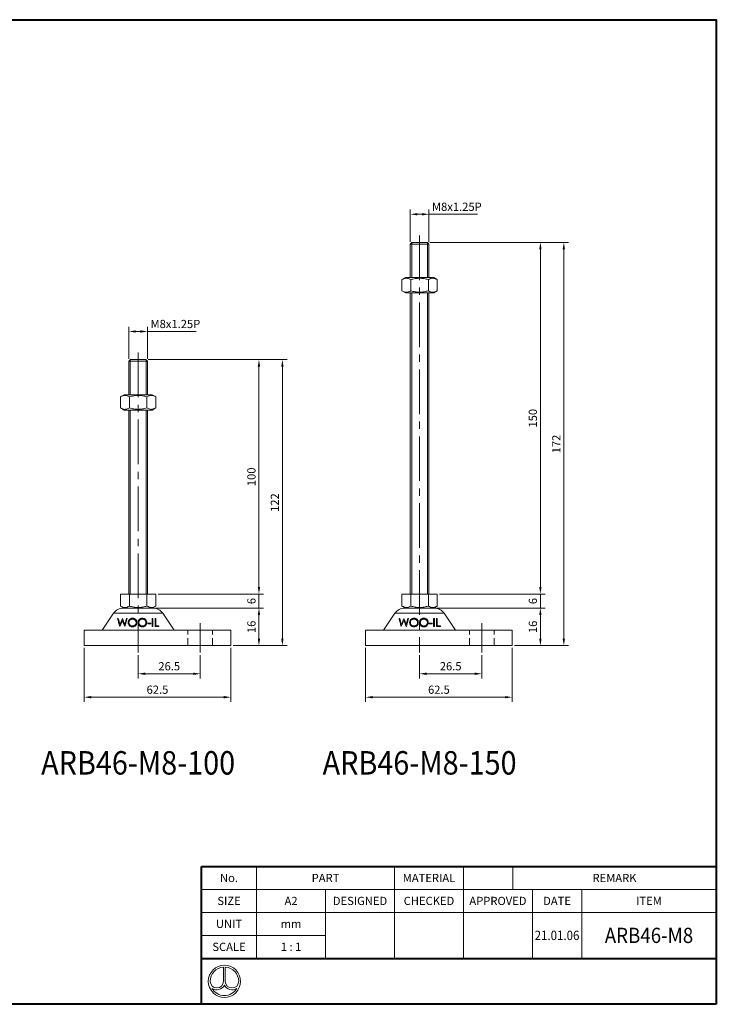
# Model space of a CAD drawing. Units: millimetres. Extents: x 0 to 594, y 0 to 420.
# Drawn here: x 297 to 594, y 0 to 420 of the extents above; entities that cross this region are included whole.
import ezdxf
from ezdxf.enums import TextEntityAlignment as Align

# ---------------------------------------------------------------- set-up
doc = ezdxf.new("R2010")
doc.units = ezdxf.units.MM
doc.linetypes.add('CENTER2', pattern=[28.575, 19.05, -3.175, 3.175, -3.175])
doc.linetypes.add('HIDDEN2', pattern=[4.7625, 3.175, -1.5875])
doc.layers.get('0').update_dxf_attribs({"lineweight": 15})
for name, color, linetype, lineweight in [('1. DIMENSION', 1, 'Continuous', 15), ('2. CENTER', 3, 'CENTER2', 15), ('3. HIDDEN', 2, 'HIDDEN2', 15), ('4. TEXT', 2, 'Continuous', 15), ('5. TEXT (NOTE)', 8, 'Continuous', 15), ('7. EDGE', 103, 'Continuous', 40)]:
    doc.layers.add(name, color=color, linetype=linetype, lineweight=lineweight)
doc.styles.get("Standard").update_dxf_attribs({"font": 'isocp.shx', "width": 0.9, "bigfont": 'whgtxt.shx'})
doc.styles.add('STYLE2', font='H2GTRM.TTF')
doc.dimstyles.new('AM_ISO', dxfattribs={"dimtxt": 3.5, "dimasz": 3, "dimexe": 2, "dimexo": 1, "dimgap": 1, "dimtad": 1, "dimdsep": 46, "dimtxsty": 'Standard', "dimcen": 0, "dimclrd": 256, "dimclre": 256, "dimclrt": 2, "dimadec": 0, "dimazin": 2, "dimtp": 0.1, "dimtm": 0.1, "dimtfac": 0.71, "dimtmove": 0, "dimatfit": 3, "dimfxl": 0, "dimlwd": -1, "dimlwe": -1, "dimarcsym": 0})

# ---------------------------------------------------------------- blocks, each defined once
blk = doc.blocks.new('*D12')
at = {"layer": '1. DIMENSION'}
for p, q in [((354.84, 169), (401, 169)), ((399, 156), (399, 166)), ((388, 153), (401, 153))]:
    blk.add_line(p, q, dxfattribs=at)
for points in [[(398.5, 166), (399.5, 166), (399, 169)], [(398.5, 156), (399.5, 156), (399, 153)]]:
    blk.add_solid(points, dxfattribs=at)
at = {"layer": 'DEFPOINTS', "color": 0}
for p in [(353.84, 169), (399, 169), (387, 153)]:
    blk.add_point(p, dxfattribs=at)
at = {"layer": '1. DIMENSION', "color": 2, "insert": (396.25, 161), "char_height": 3.5, "attachment_point": 5, "rotation": 90}
blk.add_mtext('16', dxfattribs=at)
blk = doc.blocks.new('*D13')
at = {"layer": '1. DIMENSION'}
for p, q in [((399, 178), (399, 181)), ((356.01, 175), (401, 175)), ((399, 169), (399, 175)), ((354.84, 169), (401, 169)), ((399, 166), (399, 163))]:
    blk.add_line(p, q, dxfattribs=at)
for points in [[(398.5, 178), (399.5, 178), (399, 175)], [(398.5, 166), (399.5, 166), (399, 169)]]:
    blk.add_solid(points, dxfattribs=at)
at = {"layer": 'DEFPOINTS', "color": 0}
for p in [(355.01, 175), (399, 175), (353.84, 169)]:
    blk.add_point(p, dxfattribs=at)
at = {"layer": '1. DIMENSION', "color": 2, "insert": (396.25, 172), "char_height": 3.5, "attachment_point": 5, "rotation": 90}
blk.add_mtext('6', dxfattribs=at)
blk = doc.blocks.new('*D14')
at = {"layer": '1. DIMENSION'}
for p, q in [((351.8, 275), (401, 275)), ((399, 178), (399, 272)), ((356.01, 175), (401, 175))]:
    blk.add_line(p, q, dxfattribs=at)
for points in [[(398.5, 272), (399.5, 272), (399, 275)], [(398.5, 178), (399.5, 178), (399, 175)]]:
    blk.add_solid(points, dxfattribs=at)
at = {"layer": 'DEFPOINTS', "color": 0}
for p in [(350.8, 275), (399, 275), (355.01, 175)]:
    blk.add_point(p, dxfattribs=at)
at = {"layer": '1. DIMENSION', "color": 2, "insert": (396.25, 225), "char_height": 3.5, "attachment_point": 5, "rotation": 90}
blk.add_mtext('100', dxfattribs=at)
blk = doc.blocks.new('*D15')
at = {"layer": '1. DIMENSION'}
for p, q in [((351.8, 275), (411, 275)), ((409, 156), (409, 272)), ((388, 153), (411, 153))]:
    blk.add_line(p, q, dxfattribs=at)
for points in [[(408.5, 272), (409.5, 272), (409, 275)], [(408.5, 156), (409.5, 156), (409, 153)]]:
    blk.add_solid(points, dxfattribs=at)
at = {"layer": 'DEFPOINTS', "color": 0}
for p in [(350.8, 275), (409, 275), (387, 153)]:
    blk.add_point(p, dxfattribs=at)
at = {"layer": '1. DIMENSION', "color": 2, "insert": (406.25, 214), "char_height": 3.5, "attachment_point": 5, "rotation": 90}
blk.add_mtext('122', dxfattribs=at)
blk = doc.blocks.new('*D16')
at = {"layer": '1. DIMENSION'}
for p, q in [((474.84, 169), (521, 169)), ((519, 156), (519, 166)), ((508, 153), (521, 153))]:
    blk.add_line(p, q, dxfattribs=at)
for points in [[(518.5, 166), (519.5, 166), (519, 169)], [(518.5, 156), (519.5, 156), (519, 153)]]:
    blk.add_solid(points, dxfattribs=at)
at = {"layer": 'DEFPOINTS', "color": 0}
for p in [(473.84, 169), (519, 169), (507, 153)]:
    blk.add_point(p, dxfattribs=at)
at = {"layer": '1. DIMENSION', "color": 2, "insert": (516.25, 161), "char_height": 3.5, "attachment_point": 5, "rotation": 90}
blk.add_mtext('16', dxfattribs=at)
blk = doc.blocks.new('*D17')
at = {"layer": '1. DIMENSION'}
for p, q in [((519, 178), (519, 181)), ((476.01, 175), (521, 175)), ((519, 169), (519, 175)), ((474.84, 169), (521, 169)), ((519, 166), (519, 163))]:
    blk.add_line(p, q, dxfattribs=at)
for points in [[(518.5, 178), (519.5, 178), (519, 175)], [(518.5, 166), (519.5, 166), (519, 169)]]:
    blk.add_solid(points, dxfattribs=at)
at = {"layer": 'DEFPOINTS', "color": 0}
for p in [(475.01, 175), (519, 175), (473.84, 169)]:
    blk.add_point(p, dxfattribs=at)
at = {"layer": '1. DIMENSION', "color": 2, "insert": (516.25, 172), "char_height": 3.5, "attachment_point": 5, "rotation": 90}
blk.add_mtext('6', dxfattribs=at)
blk = doc.blocks.new('*D18')
at = {"layer": '1. DIMENSION'}
for p, q in [((471.8, 325), (521, 325)), ((519, 178), (519, 322)), ((476.01, 175), (521, 175))]:
    blk.add_line(p, q, dxfattribs=at)
for points in [[(518.5, 322), (519.5, 322), (519, 325)], [(518.5, 178), (519.5, 178), (519, 175)]]:
    blk.add_solid(points, dxfattribs=at)
at = {"layer": 'DEFPOINTS', "color": 0}
for p in [(470.8, 325), (519, 325), (475.01, 175)]:
    blk.add_point(p, dxfattribs=at)
at = {"layer": '1. DIMENSION', "color": 2, "insert": (516.25, 250), "char_height": 3.5, "attachment_point": 5, "rotation": 90}
blk.add_mtext('150', dxfattribs=at)
blk = doc.blocks.new('*D19')
at = {"layer": '1. DIMENSION'}
for p, q in [((471.8, 325), (531, 325)), ((529, 156), (529, 322)), ((508, 153), (531, 153))]:
    blk.add_line(p, q, dxfattribs=at)
for points in [[(528.5, 322), (529.5, 322), (529, 325)], [(528.5, 156), (529.5, 156), (529, 153)]]:
    blk.add_solid(points, dxfattribs=at)
at = {"layer": 'DEFPOINTS', "color": 0}
for p in [(470.8, 325), (529, 325), (507, 153)]:
    blk.add_point(p, dxfattribs=at)
at = {"layer": '1. DIMENSION', "color": 2, "insert": (526.25, 239), "char_height": 3.5, "attachment_point": 5, "rotation": 90}
blk.add_mtext('172', dxfattribs=at)
blk = doc.blocks.new('*D21')
at = {"layer": '1. DIMENSION'}
for p, q in [((343.5, 275.3), (343.5, 289)), ((346.5, 287), (348.5, 287)), ((351.5, 275.3), (351.5, 289)), ((351.5, 287), (372.25, 287))]:
    blk.add_line(p, q, dxfattribs=at)
for points in [[(346.5, 287.5), (346.5, 286.5), (343.5, 287)], [(348.5, 287.5), (348.5, 286.5), (351.5, 287)]]:
    blk.add_solid(points, dxfattribs=at)
at = {"layer": 'DEFPOINTS', "color": 0}
for p in [(351.5, 287), (343.5, 274.3), (351.5, 274.3)]:
    blk.add_point(p, dxfattribs=at)
at = {"layer": '1. DIMENSION', "color": 2, "insert": (363.38, 289.75), "char_height": 3.5, "attachment_point": 5}
blk.add_mtext('M8x1.25P', dxfattribs=at)
blk = doc.blocks.new('*D22')
at = {"layer": '1. DIMENSION'}
for p, q in [((463.5, 325.3), (463.5, 339)), ((466.5, 337), (468.5, 337)), ((471.5, 325.3), (471.5, 339)), ((471.5, 337), (492.25, 337))]:
    blk.add_line(p, q, dxfattribs=at)
for points in [[(466.5, 337.5), (466.5, 336.5), (463.5, 337)], [(468.5, 337.5), (468.5, 336.5), (471.5, 337)]]:
    blk.add_solid(points, dxfattribs=at)
at = {"layer": 'DEFPOINTS', "color": 0}
for p in [(471.5, 337), (463.5, 324.3), (471.5, 324.3)]:
    blk.add_point(p, dxfattribs=at)
at = {"layer": '1. DIMENSION', "color": 2, "insert": (483.38, 339.75), "char_height": 3.5, "attachment_point": 5}
blk.add_mtext('M8x1.25P', dxfattribs=at)
blk = doc.blocks.new('LOGO (A2)')
at = {"layer": '5. TEXT (NOTE)'}
for p, q in [((9.41, 16.66), (9.41, 16.65)), ((9.41, 15.86), (9.41, 9.8)), ((10.19, 16.66), (10.19, 16.65)), ((10.19, 15.86), (10.19, 9.8))]:
    blk.add_line(p, q, dxfattribs=at)
blk.add_circle((9.8, 9.8), 6.86, dxfattribs=at)
for centre, radius, start, end in [((9.8, 9.8), 6.08, 93.6991, 180), ((9.8, 9.8), 6.08, 0, 86.3009), ((6.57, 9.8), 2.84, 180, 0), ((13.03, 9.8), 2.84, 180, 0), ((6.57, 9.8), 3.63, 235.4192, 333.112), ((9.8, 9.8), 6.08, 209.4287, 330.5713), ((13.03, 9.8), 3.63, 206.888, 304.5808)]:
    blk.add_arc(centre, radius, start, end, dxfattribs=at)
blk = doc.blocks.new('표제란 (A2)')
at = {"layer": '1. DIMENSION'}
for p, q in [((-196, 19.6), (-196, 58.8)), ((-137.2, 19.6), (-137.2, 58.8)), ((-107.8, 19.6), (-107.8, 58.8)), ((-86.8, 49), (-86.8, 58.8)), ((-219.52, 49), (0, 49)), ((-166.6, 19.6), (-166.6, 49)), ((-78.4, 19.6), (-78.4, 49)), ((-57.4, 19.6), (-57.4, 49)), ((-219.52, 39.2), (0, 39.2)), ((-219.52, 29.4), (-166.6, 29.4))]:
    blk.add_line(p, q, dxfattribs=at)
at = {"layer": '7. EDGE'}
for p, q in [((-219.52, 58.8), (0, 58.8)), ((-219.52, 0), (-219.52, 58.8)), ((-219.52, 19.6), (0, 19.6))]:
    blk.add_line(p, q, dxfattribs=at)
blk.add_blockref('LOGO (A2)', (-219.52, 0))
at = {"layer": '5. TEXT (NOTE)', "style": 'STYLE2'}
for s, p in [('No.', (-207.76, 53.9)), ('PART', (-166.6, 53.9)), ('MATERIAL', (-122.5, 53.9)), ('REMARK', (-43.4, 53.9)), ('SIZE', (-207.76, 44.1)), ('DESIGNED', (-151.9, 44.1)), ('CHECKED', (-122.5, 44.1)), ('APPROVED', (-93.1, 44.1)), ('DATE', (-67.9, 44.1)), ('ITEM', (-28.7, 44.1)), ('UNIT', (-207.76, 34.3)), ('SCALE', (-207.76, 24.5))]:
    blk.add_text(s, height=3.5, dxfattribs=at).set_placement(p, align=Align.MIDDLE_CENTER)
at = {"layer": '5. TEXT (NOTE)'}
for s, p in [('A2', (-181.3, 44.1)), ('mm', (-181.3, 34.3)), ('1 : 1', (-181.3, 24.5))]:
    blk.add_text(s, height=3.5, dxfattribs=at).set_placement(p, align=Align.MIDDLE_CENTER)
blk = doc.blocks.new('*D28')
at = {"layer": '1. DIMENSION'}
for p, q in [((324.5, 152), (324.5, 129)), ((387, 152), (387, 129)), ((327.5, 131), (384, 131))]:
    blk.add_line(p, q, dxfattribs=at)
for points in [[(327.5, 131.5), (327.5, 130.5), (324.5, 131)], [(384, 131.5), (384, 130.5), (387, 131)]]:
    blk.add_solid(points, dxfattribs=at)
at = {"layer": 'DEFPOINTS', "color": 0}
for p in [(324.5, 153), (387, 153), (387, 131)]:
    blk.add_point(p, dxfattribs=at)
at = {"layer": '1. DIMENSION', "color": 2, "insert": (355.75, 133.75), "char_height": 3.5, "attachment_point": 5}
blk.add_mtext('62.5', dxfattribs=at)
blk = doc.blocks.new('*D27')
at = {"layer": '1. DIMENSION'}
for p, q in [((347.5, 149), (347.5, 139)), ((374, 149), (374, 139)), ((350.5, 141), (371, 141))]:
    blk.add_line(p, q, dxfattribs=at)
for points in [[(350.5, 141.5), (350.5, 140.5), (347.5, 141)], [(371, 141.5), (371, 140.5), (374, 141)]]:
    blk.add_solid(points, dxfattribs=at)
at = {"layer": 'DEFPOINTS', "color": 0}
for p in [(347.5, 150), (374, 150), (374, 141)]:
    blk.add_point(p, dxfattribs=at)
at = {"layer": '1. DIMENSION', "color": 2, "insert": (360.75, 143.75), "char_height": 3.5, "attachment_point": 5}
blk.add_mtext('26.5', dxfattribs=at)
blk = doc.blocks.new('*D30')
at = {"layer": '1. DIMENSION'}
for p, q in [((444.5, 152), (444.5, 129)), ((507, 152), (507, 129)), ((447.5, 131), (504, 131))]:
    blk.add_line(p, q, dxfattribs=at)
for points in [[(447.5, 131.5), (447.5, 130.5), (444.5, 131)], [(504, 131.5), (504, 130.5), (507, 131)]]:
    blk.add_solid(points, dxfattribs=at)
at = {"layer": 'DEFPOINTS', "color": 0}
for p in [(444.5, 153), (507, 153), (507, 131)]:
    blk.add_point(p, dxfattribs=at)
at = {"layer": '1. DIMENSION', "color": 2, "insert": (475.75, 133.75), "char_height": 3.5, "attachment_point": 5}
blk.add_mtext('62.5', dxfattribs=at)
blk = doc.blocks.new('*D29')
at = {"layer": '1. DIMENSION'}
for p, q in [((467.5, 149), (467.5, 139)), ((494, 149), (494, 139)), ((470.5, 141), (491, 141))]:
    blk.add_line(p, q, dxfattribs=at)
for points in [[(470.5, 141.5), (470.5, 140.5), (467.5, 141)], [(491, 141.5), (491, 140.5), (494, 141)]]:
    blk.add_solid(points, dxfattribs=at)
at = {"layer": 'DEFPOINTS', "color": 0}
for p in [(467.5, 150), (494, 150), (494, 141)]:
    blk.add_point(p, dxfattribs=at)
at = {"layer": '1. DIMENSION', "color": 2, "insert": (480.75, 143.75), "char_height": 3.5, "attachment_point": 5}
blk.add_mtext('26.5', dxfattribs=at)
blk = doc.blocks.new('20210108110195141')
for p, q in [((-3.3, 122), (-4, 121.3)), ((3.3, 122), (-3.3, 122)), ((4, 121.3), (3.3, 122)), ((-4, 121.3), (-4, 107)), ((4, 121.3), (-4, 121.3)), ((4, 107), (4, 121.3)), ((-6.01, 107), (-7.51, 106.13)), ((-7.51, 101.37), (-7.51, 106.13)), ((-6.01, 107), (6.01, 107)), ((-3.75, 101.37), (-3.75, 106.13)), ((3.75, 101.37), (3.75, 106.13)), ((7.51, 106.13), (6.01, 107)), ((7.51, 101.37), (7.51, 106.13)), ((-7.51, 101.37), (-6.01, 100.5)), ((6.01, 100.5), (7.51, 101.37)), ((-6.01, 100.5), (6.01, 100.5)), ((-4, 100.5), (-4, 22)), ((4, 22), (4, 100.5)), ((-7.51, 22), (-7.51, 16.87)), ((-7.51, 22), (7.51, 22)), ((-3.75, 22), (-3.75, 16.87)), ((3.75, 22), (3.75, 16.87)), ((7.51, 22), (7.51, 16.87)), ((-7.51, 16.87), (-6.01, 16)), ((6.01, 16), (7.51, 16.87)), ((-10.49, 13.8), (-15.35, 6.6)), ((10.49, 13.8), (-10.49, 13.8)), ((-6.34, 16), (6.34, 16)), ((15.35, 6.6), (10.49, 13.8)), ((-8.77, 11.6), (-8.45, 11.6)), ((-7.76, 9.03), (-6.74, 11.6)), ((-6.74, 11.6), (-6.7, 11.6)), ((-5.7, 9.05), (-5.01, 11.6)), ((-4.69, 11.6), (-5.63, 8.1)), ((-5.01, 11.6), (-4.69, 11.6)), ((4.06, 9.63), (5.41, 9.63)), ((5.41, 9.27), (4.06, 9.27)), ((5.99, 11.6), (6.3, 11.6)), ((7.2, 11.6), (7.52, 11.6)), ((7.52, 8.46), (8.86, 8.46)), ((-23, 6.6), (-23, 0)), ((39.5, 6.6), (-23, 6.6)), ((-7.8, 8.1), (-7.84, 8.1)), ((-5.63, 8.1), (-5.68, 8.1)), ((6.3, 8.1), (5.99, 8.1)), ((8.86, 8.1), (7.2, 8.1)), ((39.5, 0), (39.5, 6.6)), ((39.5, 0), (-23, 0))]:
    blk.add_line(p, q)
for centre, start, end in [((-6.34, 11), 90, 145.9597), ((6.34, 11), 34.0403, 90)]:
    blk.add_arc(centre, 5, start, end)
for points, knots in [([(-3.75, 106.13), (-4.06, 106.31), (-4.37, 106.46), (-4.99, 106.66), (-5.31, 106.71), (-5.79, 106.71), (-5.95, 106.7), (-6.26, 106.65), (-6.42, 106.61), (-6.89, 106.46), (-7.2, 106.31), (-7.51, 106.13)], [0, 0, 0, 0, 0.25, 0.25, 0.5, 0.5, 0.625, 0.625, 0.75, 0.75, 1, 1, 1, 1]), ([(-3.75, 106.13), (-3.14, 106.31), (-2.52, 106.46), (-1.26, 106.66), (-0.63, 106.71), (0.64, 106.71), (1.28, 106.66), (2.53, 106.45), (3.15, 106.31), (3.75, 106.13)], [0, 0, 0, 0, 0.25, 0.25, 0.5, 0.5, 0.75, 0.75, 1, 1, 1, 1]), ([(7.51, 106.13), (7.2, 106.31), (6.89, 106.46), (6.27, 106.66), (5.95, 106.71), (5.47, 106.71), (5.31, 106.7), (5, 106.65), (4.84, 106.61), (4.37, 106.46), (4.06, 106.31), (3.75, 106.13)], [0, 0, 0, 0, 0.25, 0.25, 0.5, 0.5, 0.625, 0.625, 0.75, 0.75, 1, 1, 1, 1]), ([(-7.51, 101.37), (-7.2, 101.19), (-6.89, 101.04), (-6.27, 100.84), (-5.95, 100.79), (-5.47, 100.79), (-5.31, 100.8), (-5, 100.85), (-4.84, 100.89), (-4.37, 101.04), (-4.06, 101.19), (-3.75, 101.37)], [0, 0, 0, 0, 0.25, 0.25, 0.5, 0.5, 0.625, 0.625, 0.75, 0.75, 1, 1, 1, 1]), ([(-3.75, 101.37), (-3.14, 101.19), (-2.52, 101.04), (-1.26, 100.84), (-0.63, 100.79), (0.64, 100.79), (1.28, 100.84), (2.53, 101.05), (3.15, 101.19), (3.75, 101.37)], [0, 0, 0, 0, 0.25, 0.25, 0.5, 0.5, 0.75, 0.75, 1, 1, 1, 1]), ([(3.75, 101.37), (4.06, 101.19), (4.37, 101.04), (4.99, 100.84), (5.31, 100.79), (5.79, 100.79), (5.95, 100.8), (6.26, 100.85), (6.42, 100.89), (6.89, 101.04), (7.2, 101.19), (7.51, 101.37)], [0, 0, 0, 0, 0.25, 0.25, 0.5, 0.5, 0.625, 0.625, 0.75, 0.75, 1, 1, 1, 1]), ([(-3.75, 16.87), (-4.06, 16.69), (-4.37, 16.54), (-4.99, 16.34), (-5.31, 16.29), (-5.79, 16.29), (-5.95, 16.3), (-6.26, 16.35), (-6.42, 16.39), (-6.89, 16.54), (-7.2, 16.69), (-7.51, 16.87)], [0, 0, 0, 0, 0.25, 0.25, 0.5, 0.5, 0.625, 0.625, 0.75, 0.75, 1, 1, 1, 1]), ([(-3.75, 16.87), (-3.14, 16.69), (-2.52, 16.54), (-1.26, 16.34), (-0.63, 16.29), (0.64, 16.29), (1.28, 16.34), (2.53, 16.55), (3.15, 16.69), (3.75, 16.87)], [0, 0, 0, 0, 0.25, 0.25, 0.5, 0.5, 0.75, 0.75, 1, 1, 1, 1]), ([(7.51, 16.87), (7.2, 16.69), (6.89, 16.54), (6.27, 16.34), (5.95, 16.29), (5.47, 16.29), (5.31, 16.3), (5, 16.35), (4.84, 16.39), (4.37, 16.54), (4.06, 16.69), (3.75, 16.87)], [0, 0, 0, 0, 0.25, 0.25, 0.5, 0.5, 0.625, 0.625, 0.75, 0.75, 1, 1, 1, 1]), ([(-7.84, 8.1), (-8.01, 8.72), (-8.17, 9.32), (-8.48, 10.5), (-8.63, 11.06), (-8.77, 11.6)], [0, 0, 0, 0, 0.5, 0.5, 1, 1, 1, 1]), ([(-4.24, 9.83), (-4.24, 9.89), (-4.24, 9.94), (-4.23, 10.05), (-4.22, 10.1), (-4.2, 10.26), (-4.17, 10.36), (-4.1, 10.57), (-4.05, 10.68), (-3.93, 10.89), (-3.86, 10.98), (-3.7, 11.17), (-3.61, 11.26), (-3.4, 11.41), (-3.29, 11.47), (-3.06, 11.58), (-2.93, 11.62), (-2.74, 11.66), (-2.68, 11.67), (-2.55, 11.69), (-2.49, 11.69), (-2.42, 11.69)], [0, 0, 0, 0, 0.0625, 0.0625, 0.125, 0.125, 0.25, 0.25, 0.375, 0.375, 0.5, 0.5, 0.625, 0.625, 0.75, 0.75, 0.875, 0.875, 0.9375, 0.9375, 1, 1, 1, 1]), ([(-2.4, 8.01), (-2.47, 8.01), (-2.54, 8.01), (-2.67, 8.03), (-2.74, 8.04), (-2.94, 8.08), (-3.06, 8.12), (-3.29, 8.23), (-3.4, 8.29), (-3.59, 8.43), (-3.68, 8.51), (-3.92, 8.77), (-4.04, 8.96), (-4.16, 9.27), (-4.19, 9.38), (-4.22, 9.55), (-4.23, 9.6), (-4.24, 9.72), (-4.24, 9.78), (-4.24, 9.83)], [0, 0, 0, 0, 0.0625, 0.0625, 0.125, 0.125, 0.25, 0.25, 0.375, 0.375, 0.5, 0.5, 0.75, 0.75, 0.875, 0.875, 0.9375, 0.9375, 1, 1, 1, 1]), ([(-2.41, 11.33), (-2.46, 11.33), (-2.51, 11.33), (-2.62, 11.32), (-2.67, 11.31), (-2.82, 11.28), (-2.92, 11.24), (-3.21, 11.12), (-3.39, 11), (-3.67, 10.7), (-3.77, 10.53), (-3.87, 10.27), (-3.89, 10.18), (-3.92, 10.01), (-3.93, 9.92), (-3.93, 9.84)], [0, 0, 0, 0, 0.0625, 0.0625, 0.125, 0.125, 0.25, 0.25, 0.5, 0.5, 0.75, 0.75, 0.875, 0.875, 1, 1, 1, 1]), ([(-3.93, 9.84), (-3.92, 9.74), (-3.92, 9.65), (-3.89, 9.47), (-3.86, 9.38), (-3.76, 9.13), (-3.66, 8.97), (-3.39, 8.7), (-3.24, 8.58), (-2.95, 8.46), (-2.85, 8.42), (-2.69, 8.39), (-2.63, 8.38), (-2.52, 8.37), (-2.46, 8.37), (-2.41, 8.37)], [0, 0, 0, 0, 0.125, 0.125, 0.25, 0.25, 0.5, 0.5, 0.75, 0.75, 0.875, 0.875, 0.9375, 0.9375, 1, 1, 1, 1]), ([(-2.42, 11.69), (-2.36, 11.69), (-2.29, 11.69), (-2.16, 11.68), (-2.09, 11.67), (-1.9, 11.63), (-1.77, 11.59), (-1.54, 11.49), (-1.43, 11.43), (-1.23, 11.28), (-1.14, 11.2), (-0.97, 11.03), (-0.9, 10.93), (-0.77, 10.74), (-0.72, 10.63), (-0.64, 10.42), (-0.61, 10.31), (-0.57, 10.08), (-0.56, 9.97), (-0.56, 9.85)], [0, 0, 0, 0, 0.0625, 0.0625, 0.125, 0.125, 0.25, 0.25, 0.375, 0.375, 0.5, 0.5, 0.625, 0.625, 0.75, 0.75, 0.875, 0.875, 1, 1, 1, 1]), ([(-0.87, 9.85), (-0.88, 10.04), (-0.9, 10.22), (-1.04, 10.57), (-1.15, 10.73), (-1.35, 10.94), (-1.43, 11), (-1.6, 11.11), (-1.69, 11.16), (-1.88, 11.24), (-1.98, 11.28), (-2.14, 11.31), (-2.19, 11.32), (-2.3, 11.33), (-2.35, 11.33), (-2.41, 11.33)], [0, 0, 0, 0, 0.25, 0.25, 0.5, 0.5, 0.625, 0.625, 0.75, 0.75, 0.875, 0.875, 0.9375, 0.9375, 1, 1, 1, 1]), ([(-2.41, 8.37), (-2.3, 8.37), (-2.19, 8.38), (-1.98, 8.42), (-1.88, 8.45), (-1.68, 8.53), (-1.59, 8.58), (-1.42, 8.7), (-1.34, 8.77), (-1.13, 8.98), (-1.03, 9.15), (-0.9, 9.49), (-0.88, 9.67), (-0.87, 9.85)], [0, 0, 0, 0, 0.125, 0.125, 0.25, 0.25, 0.375, 0.375, 0.5, 0.5, 0.75, 0.75, 1, 1, 1, 1]), ([(-0.56, 9.85), (-0.56, 9.74), (-0.57, 9.63), (-0.6, 9.42), (-0.63, 9.31), (-0.71, 9.1), (-0.76, 8.99), (-0.88, 8.8), (-0.95, 8.7), (-1.11, 8.53), (-1.2, 8.44), (-1.4, 8.29), (-1.51, 8.22), (-1.75, 8.12), (-1.87, 8.07), (-2.07, 8.04), (-2.13, 8.03), (-2.26, 8.01), (-2.33, 8.01), (-2.4, 8.01)], [0, 0, 0, 0, 0.125, 0.125, 0.25, 0.25, 0.375, 0.375, 0.5, 0.5, 0.625, 0.625, 0.75, 0.75, 0.875, 0.875, 0.9375, 0.9375, 1, 1, 1, 1]), ([(-0.02, 9.83), (-0.02, 9.89), (-0.02, 9.95), (-0.01, 10.06), (0, 10.11), (0.02, 10.28), (0.05, 10.39), (0.13, 10.6), (0.18, 10.71), (0.3, 10.9), (0.37, 11), (0.53, 11.18), (0.62, 11.26), (0.81, 11.41), (0.92, 11.47), (1.15, 11.58), (1.28, 11.62), (1.47, 11.66), (1.53, 11.67), (1.66, 11.69), (1.73, 11.69), (1.79, 11.69)], [0, 0, 0, 0, 0.0625, 0.0625, 0.125, 0.125, 0.25, 0.25, 0.375, 0.375, 0.5, 0.5, 0.625, 0.625, 0.75, 0.75, 0.875, 0.875, 0.9375, 0.9375, 1, 1, 1, 1]), ([(1.82, 8.01), (1.76, 8.01), (1.69, 8.01), (1.56, 8.03), (1.49, 8.04), (1.3, 8.07), (1.17, 8.11), (0.94, 8.22), (0.82, 8.29), (0.63, 8.43), (0.54, 8.52), (0.37, 8.69), (0.3, 8.79), (0.18, 8.98), (0.13, 9.08), (0.05, 9.29), (0.02, 9.4), (-0.01, 9.62), (-0.02, 9.72), (-0.02, 9.83)], [0, 0, 0, 0, 0.0625, 0.0625, 0.125, 0.125, 0.25, 0.25, 0.375, 0.375, 0.5, 0.5, 0.625, 0.625, 0.75, 0.75, 0.875, 0.875, 1, 1, 1, 1]), ([(1.81, 11.33), (1.76, 11.33), (1.7, 11.33), (1.59, 11.32), (1.54, 11.31), (1.38, 11.28), (1.28, 11.24), (1, 11.11), (0.83, 11), (0.56, 10.72), (0.46, 10.55), (0.36, 10.29), (0.33, 10.2), (0.3, 10.02), (0.29, 9.93), (0.29, 9.84)], [0, 0, 0, 0, 0.0625, 0.0625, 0.125, 0.125, 0.25, 0.25, 0.5, 0.5, 0.75, 0.75, 0.875, 0.875, 1, 1, 1, 1]), ([(0.29, 9.84), (0.29, 9.75), (0.3, 9.66), (0.33, 9.48), (0.35, 9.4), (0.45, 9.14), (0.55, 8.98), (0.76, 8.77), (0.83, 8.71), (1, 8.59), (1.09, 8.54), (1.28, 8.45), (1.38, 8.42), (1.54, 8.39), (1.6, 8.38), (1.7, 8.37), (1.76, 8.37), (1.81, 8.37)], [0, 0, 0, 0, 0.125, 0.125, 0.25, 0.25, 0.5, 0.5, 0.625, 0.625, 0.75, 0.75, 0.875, 0.875, 0.9375, 0.9375, 1, 1, 1, 1]), ([(1.79, 11.69), (1.86, 11.69), (1.92, 11.69), (2.05, 11.68), (2.12, 11.67), (2.31, 11.63), (2.44, 11.59), (2.68, 11.49), (2.79, 11.43), (3, 11.28), (3.09, 11.19), (3.26, 11.01), (3.34, 10.91), (3.46, 10.71), (3.51, 10.61), (3.59, 10.39), (3.61, 10.28), (3.65, 10.07), (3.65, 9.96), (3.66, 9.85)], [0, 0, 0, 0, 0.0625, 0.0625, 0.125, 0.125, 0.25, 0.25, 0.375, 0.375, 0.5, 0.5, 0.625, 0.625, 0.75, 0.75, 0.875, 0.875, 1, 1, 1, 1]), ([(3.34, 9.85), (3.34, 10.03), (3.32, 10.2), (3.19, 10.55), (3.08, 10.71), (2.87, 10.93), (2.79, 11), (2.62, 11.11), (2.53, 11.16), (2.33, 11.25), (2.23, 11.28), (2.07, 11.31), (2.02, 11.32), (1.92, 11.33), (1.86, 11.33), (1.81, 11.33)], [0, 0, 0, 0, 0.25, 0.25, 0.5, 0.5, 0.625, 0.625, 0.75, 0.75, 0.875, 0.875, 0.9375, 0.9375, 1, 1, 1, 1]), ([(1.81, 8.37), (1.87, 8.37), (1.92, 8.37), (2.04, 8.38), (2.09, 8.39), (2.25, 8.42), (2.36, 8.46), (2.55, 8.54), (2.64, 8.59), (2.81, 8.7), (2.88, 8.77), (3.01, 8.91), (3.07, 8.98), (3.17, 9.14), (3.21, 9.22), (3.28, 9.39), (3.3, 9.48), (3.33, 9.66), (3.34, 9.76), (3.34, 9.85)], [0, 0, 0, 0, 0.0625, 0.0625, 0.125, 0.125, 0.25, 0.25, 0.375, 0.375, 0.5, 0.5, 0.625, 0.625, 0.75, 0.75, 0.875, 0.875, 1, 1, 1, 1]), ([(3.66, 9.85), (3.65, 9.74), (3.65, 9.62), (3.61, 9.4), (3.58, 9.29), (3.46, 8.97), (3.34, 8.78), (3.11, 8.53), (3.02, 8.44), (2.83, 8.3), (2.72, 8.23), (2.49, 8.12), (2.37, 8.08), (2.17, 8.04), (2.1, 8.03), (1.96, 8.01), (1.89, 8.01), (1.82, 8.01)], [0, 0, 0, 0, 0.125, 0.125, 0.25, 0.25, 0.5, 0.5, 0.625, 0.625, 0.75, 0.75, 0.875, 0.875, 0.9375, 0.9375, 1, 1, 1, 1])]:
    blk.add_open_spline(points, degree=3, knots=knots)
for points in [[(-8.45, 11.6), (-8.23, 10.79), (-8, 9.93), (-7.76, 9.03)], [(-6.73, 10.78), (-7.09, 9.88), (-7.44, 8.99), (-7.8, 8.1)], [(-5.68, 8.1), (-6.04, 9.02), (-6.39, 9.92), (-6.73, 10.78)], [(-6.7, 11.6), (-6.38, 10.78), (-6.04, 9.93), (-5.7, 9.05)], [(4.06, 9.27), (4.06, 9.39), (4.06, 9.51), (4.06, 9.63)], [(5.41, 9.63), (5.41, 9.51), (5.41, 9.39), (5.41, 9.27)], [(5.99, 8.1), (5.99, 9.28), (5.99, 10.45), (5.99, 11.6)], [(6.3, 11.6), (6.3, 10.45), (6.3, 9.28), (6.3, 8.1)], [(7.2, 8.1), (7.2, 9.28), (7.2, 10.45), (7.2, 11.6)], [(7.52, 8.46), (7.52, 9.52), (7.52, 10.57), (7.52, 11.6)], [(8.86, 8.46), (8.86, 8.34), (8.86, 8.22), (8.86, 8.1)]]:
    blk.add_open_spline(points, degree=3)
at = {"layer": '1. DIMENSION'}
for p, q in [((-3.38, 121.92), (-3.38, 107)), ((3.38, 107), (3.38, 121.92)), ((-3.38, 100.5), (-3.38, 22)), ((3.38, 22), (3.38, 100.5))]:
    blk.add_line(p, q, dxfattribs=at)
at = {"layer": '2. CENTER'}
for p, q in [((0, 125), (0, -3)), ((26.5, -3), (26.5, 9.6))]:
    blk.add_line(p, q, dxfattribs=at)
at = {"layer": '3. HIDDEN'}
for p, q in [((21.25, 0), (21.25, 6.6)), ((31.75, 0), (31.75, 6.6))]:
    blk.add_line(p, q, dxfattribs=at)
blk = doc.blocks.new('20210108110195148')
for p, q in [((-3.3, 172), (-4, 171.3)), ((-4, 171.3), (-4, 157)), ((4, 171.3), (-4, 171.3)), ((3.3, 172), (-3.3, 172)), ((4, 171.3), (3.3, 172)), ((4, 157), (4, 171.3)), ((-6.01, 157), (-7.51, 156.13)), ((-7.51, 151.37), (-7.51, 156.13)), ((-6.01, 157), (6.01, 157)), ((-3.75, 151.37), (-3.75, 156.13)), ((3.75, 151.37), (3.75, 156.13)), ((7.51, 156.13), (6.01, 157)), ((7.51, 151.37), (7.51, 156.13)), ((-7.51, 151.37), (-6.01, 150.5)), ((6.01, 150.5), (7.51, 151.37)), ((-6.01, 150.5), (6.01, 150.5)), ((-4, 150.5), (-4, 22)), ((4, 22), (4, 150.5)), ((-7.51, 22), (-7.51, 16.87)), ((-7.51, 22), (7.51, 22)), ((-3.75, 22), (-3.75, 16.87)), ((3.75, 22), (3.75, 16.87)), ((7.51, 22), (7.51, 16.87)), ((-7.51, 16.87), (-6.01, 16)), ((6.01, 16), (7.51, 16.87)), ((-10.49, 13.8), (-15.35, 6.6)), ((10.49, 13.8), (-10.49, 13.8)), ((-6.34, 16), (6.34, 16)), ((15.35, 6.6), (10.49, 13.8)), ((-8.77, 11.6), (-8.45, 11.6)), ((-7.76, 9.03), (-6.74, 11.6)), ((-6.74, 11.6), (-6.7, 11.6)), ((-5.7, 9.05), (-5.01, 11.6)), ((-4.69, 11.6), (-5.63, 8.1)), ((-5.01, 11.6), (-4.69, 11.6)), ((4.06, 9.63), (5.41, 9.63)), ((5.41, 9.27), (4.06, 9.27)), ((5.99, 11.6), (6.3, 11.6)), ((7.2, 11.6), (7.52, 11.6)), ((7.52, 8.46), (8.86, 8.46)), ((-23, 6.6), (-23, 0)), ((39.5, 6.6), (-23, 6.6)), ((-7.8, 8.1), (-7.84, 8.1)), ((-5.63, 8.1), (-5.68, 8.1)), ((6.3, 8.1), (5.99, 8.1)), ((8.86, 8.1), (7.2, 8.1)), ((39.5, 0), (39.5, 6.6)), ((39.5, 0), (-23, 0))]:
    blk.add_line(p, q)
for centre, start, end in [((-6.34, 11), 90, 145.9597), ((6.34, 11), 34.0403, 90)]:
    blk.add_arc(centre, 5, start, end)
for points, knots in [([(-3.75, 156.13), (-4.06, 156.31), (-4.37, 156.46), (-4.99, 156.66), (-5.31, 156.71), (-5.79, 156.71), (-5.95, 156.7), (-6.26, 156.65), (-6.42, 156.61), (-6.89, 156.46), (-7.2, 156.31), (-7.51, 156.13)], [0, 0, 0, 0, 0.25, 0.25, 0.5, 0.5, 0.625, 0.625, 0.75, 0.75, 1, 1, 1, 1]), ([(-3.75, 156.13), (-3.14, 156.31), (-2.52, 156.46), (-1.26, 156.66), (-0.63, 156.71), (0.64, 156.71), (1.28, 156.66), (2.53, 156.45), (3.15, 156.31), (3.75, 156.13)], [0, 0, 0, 0, 0.25, 0.25, 0.5, 0.5, 0.75, 0.75, 1, 1, 1, 1]), ([(7.51, 156.13), (7.2, 156.31), (6.89, 156.46), (6.27, 156.66), (5.95, 156.71), (5.47, 156.71), (5.31, 156.7), (5, 156.65), (4.84, 156.61), (4.37, 156.46), (4.06, 156.31), (3.75, 156.13)], [0, 0, 0, 0, 0.25, 0.25, 0.5, 0.5, 0.625, 0.625, 0.75, 0.75, 1, 1, 1, 1]), ([(-7.51, 151.37), (-7.2, 151.19), (-6.89, 151.04), (-6.27, 150.84), (-5.95, 150.79), (-5.47, 150.79), (-5.31, 150.8), (-5, 150.85), (-4.84, 150.89), (-4.37, 151.04), (-4.06, 151.19), (-3.75, 151.37)], [0, 0, 0, 0, 0.25, 0.25, 0.5, 0.5, 0.625, 0.625, 0.75, 0.75, 1, 1, 1, 1]), ([(-3.75, 151.37), (-3.14, 151.19), (-2.52, 151.04), (-1.26, 150.84), (-0.63, 150.79), (0.64, 150.79), (1.28, 150.84), (2.53, 151.05), (3.15, 151.19), (3.75, 151.37)], [0, 0, 0, 0, 0.25, 0.25, 0.5, 0.5, 0.75, 0.75, 1, 1, 1, 1]), ([(3.75, 151.37), (4.06, 151.19), (4.37, 151.04), (4.99, 150.84), (5.31, 150.79), (5.79, 150.79), (5.95, 150.8), (6.26, 150.85), (6.42, 150.89), (6.89, 151.04), (7.2, 151.19), (7.51, 151.37)], [0, 0, 0, 0, 0.25, 0.25, 0.5, 0.5, 0.625, 0.625, 0.75, 0.75, 1, 1, 1, 1]), ([(-3.75, 16.87), (-4.06, 16.69), (-4.37, 16.54), (-4.99, 16.34), (-5.31, 16.29), (-5.79, 16.29), (-5.95, 16.3), (-6.26, 16.35), (-6.42, 16.39), (-6.89, 16.54), (-7.2, 16.69), (-7.51, 16.87)], [0, 0, 0, 0, 0.25, 0.25, 0.5, 0.5, 0.625, 0.625, 0.75, 0.75, 1, 1, 1, 1]), ([(-3.75, 16.87), (-3.14, 16.69), (-2.52, 16.54), (-1.26, 16.34), (-0.63, 16.29), (0.64, 16.29), (1.28, 16.34), (2.53, 16.55), (3.15, 16.69), (3.75, 16.87)], [0, 0, 0, 0, 0.25, 0.25, 0.5, 0.5, 0.75, 0.75, 1, 1, 1, 1]), ([(7.51, 16.87), (7.2, 16.69), (6.89, 16.54), (6.27, 16.34), (5.95, 16.29), (5.47, 16.29), (5.31, 16.3), (5, 16.35), (4.84, 16.39), (4.37, 16.54), (4.06, 16.69), (3.75, 16.87)], [0, 0, 0, 0, 0.25, 0.25, 0.5, 0.5, 0.625, 0.625, 0.75, 0.75, 1, 1, 1, 1]), ([(-7.84, 8.1), (-8.01, 8.72), (-8.17, 9.32), (-8.48, 10.5), (-8.63, 11.06), (-8.77, 11.6)], [0, 0, 0, 0, 0.5, 0.5, 1, 1, 1, 1]), ([(-4.24, 9.83), (-4.24, 9.89), (-4.24, 9.94), (-4.23, 10.05), (-4.22, 10.1), (-4.2, 10.26), (-4.17, 10.36), (-4.1, 10.57), (-4.05, 10.68), (-3.93, 10.89), (-3.86, 10.98), (-3.7, 11.17), (-3.61, 11.26), (-3.4, 11.41), (-3.29, 11.47), (-3.06, 11.58), (-2.93, 11.62), (-2.74, 11.66), (-2.68, 11.67), (-2.55, 11.69), (-2.49, 11.69), (-2.42, 11.69)], [0, 0, 0, 0, 0.0625, 0.0625, 0.125, 0.125, 0.25, 0.25, 0.375, 0.375, 0.5, 0.5, 0.625, 0.625, 0.75, 0.75, 0.875, 0.875, 0.9375, 0.9375, 1, 1, 1, 1]), ([(-2.4, 8.01), (-2.47, 8.01), (-2.54, 8.01), (-2.67, 8.03), (-2.74, 8.04), (-2.94, 8.08), (-3.06, 8.12), (-3.29, 8.23), (-3.4, 8.29), (-3.59, 8.43), (-3.68, 8.51), (-3.92, 8.77), (-4.04, 8.96), (-4.16, 9.27), (-4.19, 9.38), (-4.22, 9.55), (-4.23, 9.6), (-4.24, 9.72), (-4.24, 9.78), (-4.24, 9.83)], [0, 0, 0, 0, 0.0625, 0.0625, 0.125, 0.125, 0.25, 0.25, 0.375, 0.375, 0.5, 0.5, 0.75, 0.75, 0.875, 0.875, 0.9375, 0.9375, 1, 1, 1, 1]), ([(-2.41, 11.33), (-2.46, 11.33), (-2.51, 11.33), (-2.62, 11.32), (-2.67, 11.31), (-2.82, 11.28), (-2.92, 11.24), (-3.21, 11.12), (-3.39, 11), (-3.67, 10.7), (-3.77, 10.53), (-3.87, 10.27), (-3.89, 10.18), (-3.92, 10.01), (-3.93, 9.92), (-3.93, 9.84)], [0, 0, 0, 0, 0.0625, 0.0625, 0.125, 0.125, 0.25, 0.25, 0.5, 0.5, 0.75, 0.75, 0.875, 0.875, 1, 1, 1, 1]), ([(-3.93, 9.84), (-3.92, 9.74), (-3.92, 9.65), (-3.89, 9.47), (-3.86, 9.38), (-3.76, 9.13), (-3.66, 8.97), (-3.39, 8.7), (-3.24, 8.58), (-2.95, 8.46), (-2.85, 8.42), (-2.69, 8.39), (-2.63, 8.38), (-2.52, 8.37), (-2.46, 8.37), (-2.41, 8.37)], [0, 0, 0, 0, 0.125, 0.125, 0.25, 0.25, 0.5, 0.5, 0.75, 0.75, 0.875, 0.875, 0.9375, 0.9375, 1, 1, 1, 1]), ([(-2.42, 11.69), (-2.36, 11.69), (-2.29, 11.69), (-2.16, 11.68), (-2.09, 11.67), (-1.9, 11.63), (-1.77, 11.59), (-1.54, 11.49), (-1.43, 11.43), (-1.23, 11.28), (-1.14, 11.2), (-0.97, 11.03), (-0.9, 10.93), (-0.77, 10.74), (-0.72, 10.63), (-0.64, 10.42), (-0.61, 10.31), (-0.57, 10.08), (-0.56, 9.97), (-0.56, 9.85)], [0, 0, 0, 0, 0.0625, 0.0625, 0.125, 0.125, 0.25, 0.25, 0.375, 0.375, 0.5, 0.5, 0.625, 0.625, 0.75, 0.75, 0.875, 0.875, 1, 1, 1, 1]), ([(-0.87, 9.85), (-0.88, 10.04), (-0.9, 10.22), (-1.04, 10.57), (-1.15, 10.73), (-1.35, 10.94), (-1.43, 11), (-1.6, 11.11), (-1.69, 11.16), (-1.88, 11.24), (-1.98, 11.28), (-2.14, 11.31), (-2.19, 11.32), (-2.3, 11.33), (-2.35, 11.33), (-2.41, 11.33)], [0, 0, 0, 0, 0.25, 0.25, 0.5, 0.5, 0.625, 0.625, 0.75, 0.75, 0.875, 0.875, 0.9375, 0.9375, 1, 1, 1, 1]), ([(-2.41, 8.37), (-2.3, 8.37), (-2.19, 8.38), (-1.98, 8.42), (-1.88, 8.45), (-1.68, 8.53), (-1.59, 8.58), (-1.42, 8.7), (-1.34, 8.77), (-1.13, 8.98), (-1.03, 9.15), (-0.9, 9.49), (-0.88, 9.67), (-0.87, 9.85)], [0, 0, 0, 0, 0.125, 0.125, 0.25, 0.25, 0.375, 0.375, 0.5, 0.5, 0.75, 0.75, 1, 1, 1, 1]), ([(-0.56, 9.85), (-0.56, 9.74), (-0.57, 9.63), (-0.6, 9.42), (-0.63, 9.31), (-0.71, 9.1), (-0.76, 8.99), (-0.88, 8.8), (-0.95, 8.7), (-1.11, 8.53), (-1.2, 8.44), (-1.4, 8.29), (-1.51, 8.22), (-1.75, 8.12), (-1.87, 8.07), (-2.07, 8.04), (-2.13, 8.03), (-2.26, 8.01), (-2.33, 8.01), (-2.4, 8.01)], [0, 0, 0, 0, 0.125, 0.125, 0.25, 0.25, 0.375, 0.375, 0.5, 0.5, 0.625, 0.625, 0.75, 0.75, 0.875, 0.875, 0.9375, 0.9375, 1, 1, 1, 1]), ([(-0.02, 9.83), (-0.02, 9.89), (-0.02, 9.95), (-0.01, 10.06), (0, 10.11), (0.02, 10.28), (0.05, 10.39), (0.13, 10.6), (0.18, 10.71), (0.3, 10.9), (0.37, 11), (0.53, 11.18), (0.62, 11.26), (0.81, 11.41), (0.92, 11.47), (1.15, 11.58), (1.28, 11.62), (1.47, 11.66), (1.53, 11.67), (1.66, 11.69), (1.73, 11.69), (1.79, 11.69)], [0, 0, 0, 0, 0.0625, 0.0625, 0.125, 0.125, 0.25, 0.25, 0.375, 0.375, 0.5, 0.5, 0.625, 0.625, 0.75, 0.75, 0.875, 0.875, 0.9375, 0.9375, 1, 1, 1, 1]), ([(1.82, 8.01), (1.76, 8.01), (1.69, 8.01), (1.56, 8.03), (1.49, 8.04), (1.3, 8.07), (1.17, 8.11), (0.94, 8.22), (0.82, 8.29), (0.63, 8.43), (0.54, 8.52), (0.37, 8.69), (0.3, 8.79), (0.18, 8.98), (0.13, 9.08), (0.05, 9.29), (0.02, 9.4), (-0.01, 9.62), (-0.02, 9.72), (-0.02, 9.83)], [0, 0, 0, 0, 0.0625, 0.0625, 0.125, 0.125, 0.25, 0.25, 0.375, 0.375, 0.5, 0.5, 0.625, 0.625, 0.75, 0.75, 0.875, 0.875, 1, 1, 1, 1]), ([(1.81, 11.33), (1.76, 11.33), (1.7, 11.33), (1.59, 11.32), (1.54, 11.31), (1.38, 11.28), (1.28, 11.24), (1, 11.11), (0.83, 11), (0.56, 10.72), (0.46, 10.55), (0.36, 10.29), (0.33, 10.2), (0.3, 10.02), (0.29, 9.93), (0.29, 9.84)], [0, 0, 0, 0, 0.0625, 0.0625, 0.125, 0.125, 0.25, 0.25, 0.5, 0.5, 0.75, 0.75, 0.875, 0.875, 1, 1, 1, 1]), ([(0.29, 9.84), (0.29, 9.75), (0.3, 9.66), (0.33, 9.48), (0.35, 9.4), (0.45, 9.14), (0.55, 8.98), (0.76, 8.77), (0.83, 8.71), (1, 8.59), (1.09, 8.54), (1.28, 8.45), (1.38, 8.42), (1.54, 8.39), (1.6, 8.38), (1.7, 8.37), (1.76, 8.37), (1.81, 8.37)], [0, 0, 0, 0, 0.125, 0.125, 0.25, 0.25, 0.5, 0.5, 0.625, 0.625, 0.75, 0.75, 0.875, 0.875, 0.9375, 0.9375, 1, 1, 1, 1]), ([(1.79, 11.69), (1.86, 11.69), (1.92, 11.69), (2.05, 11.68), (2.12, 11.67), (2.31, 11.63), (2.44, 11.59), (2.68, 11.49), (2.79, 11.43), (3, 11.28), (3.09, 11.19), (3.26, 11.01), (3.34, 10.91), (3.46, 10.71), (3.51, 10.61), (3.59, 10.39), (3.61, 10.28), (3.65, 10.07), (3.65, 9.96), (3.66, 9.85)], [0, 0, 0, 0, 0.0625, 0.0625, 0.125, 0.125, 0.25, 0.25, 0.375, 0.375, 0.5, 0.5, 0.625, 0.625, 0.75, 0.75, 0.875, 0.875, 1, 1, 1, 1]), ([(3.34, 9.85), (3.34, 10.03), (3.32, 10.2), (3.19, 10.55), (3.08, 10.71), (2.87, 10.93), (2.79, 11), (2.62, 11.11), (2.53, 11.16), (2.33, 11.25), (2.23, 11.28), (2.07, 11.31), (2.02, 11.32), (1.92, 11.33), (1.86, 11.33), (1.81, 11.33)], [0, 0, 0, 0, 0.25, 0.25, 0.5, 0.5, 0.625, 0.625, 0.75, 0.75, 0.875, 0.875, 0.9375, 0.9375, 1, 1, 1, 1]), ([(1.81, 8.37), (1.87, 8.37), (1.92, 8.37), (2.04, 8.38), (2.09, 8.39), (2.25, 8.42), (2.36, 8.46), (2.55, 8.54), (2.64, 8.59), (2.81, 8.7), (2.88, 8.77), (3.01, 8.91), (3.07, 8.98), (3.17, 9.14), (3.21, 9.22), (3.28, 9.39), (3.3, 9.48), (3.33, 9.66), (3.34, 9.76), (3.34, 9.85)], [0, 0, 0, 0, 0.0625, 0.0625, 0.125, 0.125, 0.25, 0.25, 0.375, 0.375, 0.5, 0.5, 0.625, 0.625, 0.75, 0.75, 0.875, 0.875, 1, 1, 1, 1]), ([(3.66, 9.85), (3.65, 9.74), (3.65, 9.62), (3.61, 9.4), (3.58, 9.29), (3.46, 8.97), (3.34, 8.78), (3.11, 8.53), (3.02, 8.44), (2.83, 8.3), (2.72, 8.23), (2.49, 8.12), (2.37, 8.08), (2.17, 8.04), (2.1, 8.03), (1.96, 8.01), (1.89, 8.01), (1.82, 8.01)], [0, 0, 0, 0, 0.125, 0.125, 0.25, 0.25, 0.5, 0.5, 0.625, 0.625, 0.75, 0.75, 0.875, 0.875, 0.9375, 0.9375, 1, 1, 1, 1])]:
    blk.add_open_spline(points, degree=3, knots=knots)
for points in [[(-8.45, 11.6), (-8.23, 10.79), (-8, 9.93), (-7.76, 9.03)], [(-6.73, 10.78), (-7.09, 9.88), (-7.44, 8.99), (-7.8, 8.1)], [(-5.68, 8.1), (-6.04, 9.02), (-6.39, 9.92), (-6.73, 10.78)], [(-6.7, 11.6), (-6.38, 10.78), (-6.04, 9.93), (-5.7, 9.05)], [(4.06, 9.27), (4.06, 9.39), (4.06, 9.51), (4.06, 9.63)], [(5.41, 9.63), (5.41, 9.51), (5.41, 9.39), (5.41, 9.27)], [(5.99, 8.1), (5.99, 9.28), (5.99, 10.45), (5.99, 11.6)], [(6.3, 11.6), (6.3, 10.45), (6.3, 9.28), (6.3, 8.1)], [(7.2, 8.1), (7.2, 9.28), (7.2, 10.45), (7.2, 11.6)], [(7.52, 8.46), (7.52, 9.52), (7.52, 10.57), (7.52, 11.6)], [(8.86, 8.46), (8.86, 8.34), (8.86, 8.22), (8.86, 8.1)]]:
    blk.add_open_spline(points, degree=3)
at = {"layer": '1. DIMENSION'}
for p, q in [((-3.38, 171.92), (-3.38, 157)), ((3.38, 157), (3.38, 171.92)), ((-3.38, 150.5), (-3.38, 22)), ((3.38, 22), (3.38, 150.5))]:
    blk.add_line(p, q, dxfattribs=at)
at = {"layer": '2. CENTER'}
for p, q in [((0, 175), (0, -3)), ((26.5, -3), (26.5, 9.6))]:
    blk.add_line(p, q, dxfattribs=at)
at = {"layer": '3. HIDDEN'}
for p, q in [((21.25, 0), (21.25, 6.6)), ((31.75, 0), (31.75, 6.6))]:
    blk.add_line(p, q, dxfattribs=at)

msp = doc.modelspace()

# ---------------------------------------------------------------- linework, layer by layer
at = {"layer": '7. EDGE'}
msp.add_lwpolyline([(594, 0), (0, 0), (0, 420), (594, 420)], close=True, dxfattribs=at)

# ---------------------------------------------------------------- block references
for name, p in [('20210108110195148', (467.5, 153)), ('20210108110195141', (347.5, 153))]:
    msp.add_blockref(name, p)
at = {"layer": '1. DIMENSION'}
msp.add_blockref('표제란 (A2)', (594, 0), dxfattribs=at)

# ---------------------------------------------------------------- texts
at = {"width": 0.9}
for s, p in [('ARB46-M8-100', (347.5, 103)), ('ARB46-M8-150', (467.5, 103))]:
    msp.add_text(s, height=10, dxfattribs=at).set_placement(p, align=Align.MIDDLE_CENTER)
at = {"layer": '4. TEXT', "width": 0.9}
for s, height, p in [('21.01.06', 4, (526.1, 29.4)), ('ARB46-M8', 6.5, (565.3, 29.4))]:
    msp.add_text(s, height=height, dxfattribs=at).set_placement(p, align=Align.MIDDLE_CENTER)

# ---------------------------------------------------------------- dimensions: what is measured, and where the dimension line sits
at = {"layer": '1. DIMENSION'}
for base, p1, p2, picture, middle in [((471.5, 337), (463.5, 324.3), (471.5, 324.3), '*D22', (483.375, 339.75)), ((351.5, 287), (343.5, 274.3), (351.5, 274.3), '*D21', (363.375, 289.75))]:
    dim = msp.add_linear_dim(base=base, p1=p1, p2=p2, text='M<>x1.25P', dimstyle='AM_ISO', dxfattribs=at)
    dim.commit()
    dim.dimension.update_dxf_attribs({"geometry": picture, "text_midpoint": middle})
for base, p1, p2, picture, middle in [((519, 325), (475.006, 175), (470.8, 325), '*D18', (516.25, 250)), ((529, 325), (507, 153), (470.8, 325), '*D19', (526.25, 239)), ((399, 275), (355.006, 175), (350.8, 275), '*D14', (396.25, 225)), ((409, 275), (387, 153), (350.8, 275), '*D15', (406.25, 214)), ((399, 175), (353.844, 169), (355.006, 175), '*D13', (396.25, 172)), ((519, 175), (473.844, 169), (475.006, 175), '*D17', (516.25, 172)), ((399, 169), (387, 153), (353.844, 169), '*D12', (396.25, 161)), ((519, 169), (507, 153), (473.844, 169), '*D16', (516.25, 161))]:
    dim = msp.add_linear_dim(base=base, p1=p1, p2=p2, angle=90, dimstyle='AM_ISO', dxfattribs=at)
    dim.commit()
    dim.dimension.update_dxf_attribs({"geometry": picture, "text_midpoint": middle})
for base, p1, p2, picture, middle in [((387, 131), (324.5, 153), (387, 153), '*D28', (355.75, 133.75)), ((507, 131), (444.5, 153), (507, 153), '*D30', (475.75, 133.75)), ((374, 141), (347.5, 150), (374, 150), '*D27', (360.75, 143.75)), ((494, 141), (467.5, 150), (494, 150), '*D29', (480.75, 143.75))]:
    dim = msp.add_linear_dim(base=base, p1=p1, p2=p2, dimstyle='AM_ISO', dxfattribs=at)
    dim.commit()
    dim.dimension.update_dxf_attribs({"geometry": picture, "text_midpoint": middle})

doc.saveas('drawing.dxf')
